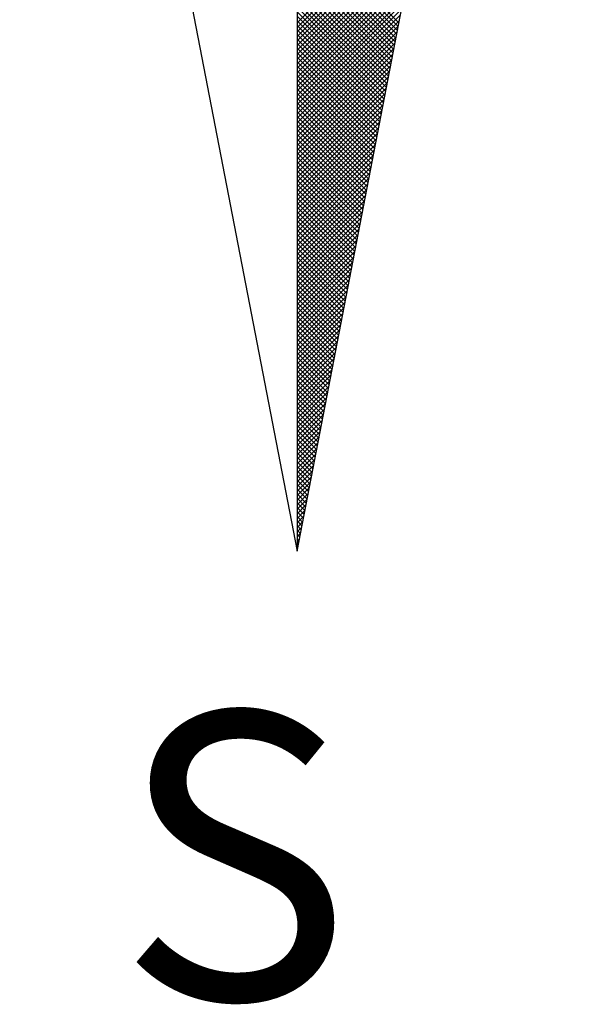
# Model space of a CAD drawing. Extents: x 182126 to 182220, y 1677486 to 1677623.
# Drawn here: x 182204 to 182206, y 1677588 to 1677591 of the extents above; entities that cross this region are included whole.
import ezdxf

# ---------------------------------------------------------------- set-up
doc = ezdxf.new("R2010")
doc.units = 0
doc.header["$MEASUREMENT"] = 0
doc.layers.get('0').update_dxf_attribs({"linetype": 'CONTINUOUS'})
doc.layers.add('NORTE', color=7, linetype='CONTINUOUS')
doc.layers.add('T-DIM', color=1, linetype='CONTINUOUS')
doc.styles.add('ROMANT', font='romant', dxfattribs={"height": 0.2})

# ---------------------------------------------------------------- blocks, each defined once
blk = doc.blocks.new('*X13')
at = {"color": 0}
for p, q in [((182559.3401, 1662930.8913), (182559.8312, 1662931.3824)), ((182559.3401, 1662930.8736), (182559.827, 1662931.3605)), ((182559.3401, 1662930.8559), (182559.8228, 1662931.3386)), ((182559.3401, 1662930.8382), (182559.8185, 1662931.3167)), ((182559.3401, 1662930.8206), (182559.8143, 1662931.2948)), ((182559.7365, 1662930.8913), (182559.3401, 1662931.2876)), ((182559.3401, 1662930.8029), (182559.8101, 1662931.2729)), ((182559.7336, 1662930.8765), (182559.3401, 1662931.27)), ((182559.7308, 1662930.8616), (182559.3401, 1662931.2523)), ((182559.3401, 1662930.7852), (182559.8059, 1662931.251)), ((182559.7279, 1662930.8468), (182559.3401, 1662931.2346)), ((182559.3401, 1662930.7675), (182559.8016, 1662931.2291)), ((182559.725, 1662930.832), (182559.3401, 1662931.2169)), ((182559.3401, 1662930.7498), (182559.7974, 1662931.2072)), ((182559.7222, 1662930.8172), (182559.3401, 1662931.1993)), ((182559.3401, 1662930.7322), (182559.7932, 1662931.1852)), ((182559.7193, 1662930.8024), (182559.3401, 1662931.1816)), ((182559.7165, 1662930.7876), (182559.3401, 1662931.1639)), ((182559.3401, 1662930.7145), (182559.789, 1662931.1633)), ((182559.7136, 1662930.7727), (182559.3401, 1662931.1462)), ((182559.3401, 1662930.6968), (182559.7847, 1662931.1414)), ((182559.7107, 1662930.7579), (182559.3401, 1662931.1285)), ((182559.3401, 1662930.6791), (182559.7805, 1662931.1195)), ((182559.7079, 1662930.7431), (182559.3401, 1662931.1109)), ((182559.3401, 1662930.6615), (182559.7763, 1662931.0976)), ((182559.705, 1662930.7283), (182559.3401, 1662931.0932)), ((182559.3401, 1662930.6438), (182559.7721, 1662931.0757)), ((182559.7022, 1662930.7135), (182559.3401, 1662931.0755)), ((182559.6993, 1662930.6986), (182559.3401, 1662931.0578)), ((182559.3401, 1662930.6261), (182559.7678, 1662931.0538)), ((182559.6964, 1662930.6838), (182559.3401, 1662931.0402)), ((182559.3401, 1662930.6084), (182559.7636, 1662931.0319)), ((182559.6936, 1662930.669), (182559.3401, 1662931.0225)), ((182559.3401, 1662930.5907), (182559.7594, 1662931.01)), ((182559.6907, 1662930.6542), (182559.3401, 1662931.0048)), ((182559.3401, 1662930.5731), (182559.7552, 1662930.9881)), ((182559.6879, 1662930.6394), (182559.3401, 1662930.9871)), ((182559.685, 1662930.6245), (182559.3401, 1662930.9694)), ((182559.3401, 1662930.5554), (182559.7509, 1662930.9662)), ((182559.6821, 1662930.6097), (182559.3401, 1662930.9518)), ((182559.3401, 1662930.5377), (182559.7467, 1662930.9443)), ((182559.6793, 1662930.5949), (182559.3401, 1662930.9341)), ((182559.3401, 1662930.52), (182559.7425, 1662930.9224)), ((182559.6764, 1662930.5801), (182559.3401, 1662930.9164)), ((182559.3401, 1662930.5024), (182559.7382, 1662930.9005)), ((182559.6736, 1662930.5653), (182559.3401, 1662930.8987)), ((182559.6707, 1662930.5505), (182559.3401, 1662930.8811)), ((182559.3401, 1662930.4847), (182559.734, 1662930.8786)), ((182559.6679, 1662930.5356), (182559.3401, 1662930.8634)), ((182559.3401, 1662930.467), (182559.7298, 1662930.8567)), ((182559.665, 1662930.5208), (182559.3401, 1662930.8457)), ((182559.3401, 1662930.4493), (182559.7256, 1662930.8348)), ((182559.6621, 1662930.506), (182559.3401, 1662930.828)), ((182559.3401, 1662930.4316), (182559.7213, 1662930.8129)), ((182559.6593, 1662930.4912), (182559.3401, 1662930.8103)), ((182559.6564, 1662930.4764), (182559.3401, 1662930.7927)), ((182559.3401, 1662930.414), (182559.7171, 1662930.791)), ((182559.6536, 1662930.4615), (182559.3401, 1662930.775)), ((182559.3401, 1662930.3963), (182559.7129, 1662930.7691)), ((182559.6507, 1662930.4467), (182559.3401, 1662930.7573)), ((182559.3401, 1662930.3786), (182559.7087, 1662930.7472)), ((182559.6478, 1662930.4319), (182559.3401, 1662930.7396)), ((182559.3401, 1662930.3609), (182559.7044, 1662930.7253)), ((182559.645, 1662930.4171), (182559.3401, 1662930.722)), ((182559.6421, 1662930.4023), (182559.3401, 1662930.7043)), ((182559.3401, 1662930.3433), (182559.7002, 1662930.7034)), ((182559.6393, 1662930.3875), (182559.3401, 1662930.6866)), ((182559.3401, 1662930.3256), (182559.696, 1662930.6815)), ((182559.6364, 1662930.3726), (182559.3401, 1662930.6689)), ((182559.3401, 1662930.3079), (182559.6918, 1662930.6596)), ((182559.6335, 1662930.3578), (182559.3401, 1662930.6512)), ((182559.3401, 1662930.2902), (182559.6875, 1662930.6377)), ((182559.6307, 1662930.343), (182559.3401, 1662930.6336)), ((182559.6278, 1662930.3282), (182559.3401, 1662930.6159)), ((182559.3401, 1662930.2725), (182559.6833, 1662930.6157)), ((182559.625, 1662930.3134), (182559.3401, 1662930.5982)), ((182559.3401, 1662930.2549), (182559.6791, 1662930.5938)), ((182559.6221, 1662930.2985), (182559.3401, 1662930.5805)), ((182559.3401, 1662930.2372), (182559.6749, 1662930.5719)), ((182559.6192, 1662930.2837), (182559.3401, 1662930.5629)), ((182559.3401, 1662930.2195), (182559.6706, 1662930.55)), ((182559.6164, 1662930.2689), (182559.3401, 1662930.5452)), ((182559.3401, 1662930.2018), (182559.6664, 1662930.5281)), ((182559.6135, 1662930.2541), (182559.3401, 1662930.5275)), ((182559.6107, 1662930.2393), (182559.3401, 1662930.5098)), ((182559.3401, 1662930.1842), (182559.6622, 1662930.5062)), ((182559.6078, 1662930.2244), (182559.3401, 1662930.4922)), ((182559.3401, 1662930.1665), (182559.6579, 1662930.4843)), ((182559.6049, 1662930.2096), (182559.3401, 1662930.4745)), ((182559.3401, 1662930.1488), (182559.6537, 1662930.4624)), ((182559.6021, 1662930.1948), (182559.3401, 1662930.4568)), ((182559.3401, 1662930.1311), (182559.6495, 1662930.4405)), ((182559.5992, 1662930.18), (182559.3401, 1662930.4391)), ((182559.5964, 1662930.1652), (182559.3401, 1662930.4214)), ((182559.3401, 1662930.1134), (182559.6453, 1662930.4186)), ((182559.5935, 1662930.1504), (182559.3401, 1662930.4038)), ((182559.3401, 1662930.0958), (182559.641, 1662930.3967)), ((182559.5907, 1662930.1355), (182559.3401, 1662930.3861)), ((182559.3401, 1662930.0781), (182559.6368, 1662930.3748)), ((182559.5878, 1662930.1207), (182559.3401, 1662930.3684)), ((182559.3401, 1662930.0604), (182559.6326, 1662930.3529)), ((182559.5849, 1662930.1059), (182559.3401, 1662930.3507)), ((182559.5821, 1662930.0911), (182559.3401, 1662930.3331)), ((182559.3401, 1662930.0427), (182559.6284, 1662930.331)), ((182559.5792, 1662930.0763), (182559.3401, 1662930.3154)), ((182559.3401, 1662930.0251), (182559.6241, 1662930.3091)), ((182559.5764, 1662930.0614), (182559.3401, 1662930.2977)), ((182559.3401, 1662930.0074), (182559.6199, 1662930.2872)), ((182559.5735, 1662930.0466), (182559.3401, 1662930.28)), ((182559.3401, 1662929.9897), (182559.6157, 1662930.2653)), ((182559.5706, 1662930.0318), (182559.3401, 1662930.2623)), ((182559.5678, 1662930.017), (182559.3401, 1662930.2447)), ((182559.3401, 1662929.972), (182559.6115, 1662930.2434)), ((182559.5649, 1662930.0022), (182559.3401, 1662930.227)), ((182559.3401, 1662929.9543), (182559.6072, 1662930.2215)), ((182559.5621, 1662929.9874), (182559.3401, 1662930.2093)), ((182559.3401, 1662929.9367), (182559.603, 1662930.1996)), ((182559.5592, 1662929.9725), (182559.3401, 1662930.1916)), ((182559.3401, 1662929.919), (182559.5988, 1662930.1777)), ((182559.5563, 1662929.9577), (182559.3401, 1662930.174)), ((182559.5535, 1662929.9429), (182559.3401, 1662930.1563)), ((182559.3401, 1662929.9013), (182559.5946, 1662930.1558)), ((182559.5506, 1662929.9281), (182559.3401, 1662930.1386)), ((182559.3401, 1662929.8836), (182559.5903, 1662930.1339)), ((182559.5478, 1662929.9133), (182559.3401, 1662930.1209)), ((182559.3401, 1662929.866), (182559.5861, 1662930.112)), ((182559.5449, 1662929.8984), (182559.3401, 1662930.1032)), ((182559.3401, 1662929.8483), (182559.5819, 1662930.0901)), ((182559.542, 1662929.8836), (182559.3401, 1662930.0856)), ((182559.3401, 1662929.8306), (182559.5777, 1662930.0682)), ((182559.5392, 1662929.8688), (182559.3401, 1662930.0679)), ((182559.5363, 1662929.854), (182559.3401, 1662930.0502)), ((182559.3401, 1662929.8129), (182559.5734, 1662930.0462)), ((182559.5335, 1662929.8392), (182559.3401, 1662930.0325)), ((182559.3401, 1662929.7953), (182559.5692, 1662930.0243)), ((182559.5306, 1662929.8243), (182559.3401, 1662930.0149)), ((182559.3401, 1662929.7776), (182559.565, 1662930.0024)), ((182559.5278, 1662929.8095), (182559.3401, 1662929.9972)), ((182559.3401, 1662929.7599), (182559.5607, 1662929.9805)), ((182559.5249, 1662929.7947), (182559.3401, 1662929.9795)), ((182559.522, 1662929.7799), (182559.3401, 1662929.9618)), ((182559.3401, 1662929.7422), (182559.5565, 1662929.9586)), ((182559.5192, 1662929.7651), (182559.3401, 1662929.9441)), ((182559.3401, 1662929.7245), (182559.5523, 1662929.9367)), ((182559.5163, 1662929.7503), (182559.3401, 1662929.9265)), ((182559.3401, 1662929.7069), (182559.5481, 1662929.9148)), ((182559.5135, 1662929.7354), (182559.3401, 1662929.9088)), ((182559.3401, 1662929.6892), (182559.5438, 1662929.8929)), ((182559.5106, 1662929.7206), (182559.3401, 1662929.8911)), ((182559.5077, 1662929.7058), (182559.3401, 1662929.8734)), ((182559.3401, 1662929.6715), (182559.5396, 1662929.871)), ((182559.5049, 1662929.691), (182559.3401, 1662929.8558)), ((182559.3401, 1662929.6538), (182559.5354, 1662929.8491)), ((182559.502, 1662929.6762), (182559.3401, 1662929.8381)), ((182559.3401, 1662929.6362), (182559.5312, 1662929.8272)), ((182559.4992, 1662929.6613), (182559.3401, 1662929.8204)), ((182559.3401, 1662929.6185), (182559.5269, 1662929.8053)), ((182559.4963, 1662929.6465), (182559.3401, 1662929.8027)), ((182559.4934, 1662929.6317), (182559.3401, 1662929.785)), ((182559.3401, 1662929.6008), (182559.5227, 1662929.7834)), ((182559.4906, 1662929.6169), (182559.3401, 1662929.7674)), ((182559.3401, 1662929.5831), (182559.5185, 1662929.7615)), ((182559.4877, 1662929.6021), (182559.3401, 1662929.7497)), ((182559.3401, 1662929.5654), (182559.5143, 1662929.7396)), ((182559.4849, 1662929.5873), (182559.3401, 1662929.732)), ((182559.3401, 1662929.5478), (182559.51, 1662929.7177)), ((182559.482, 1662929.5724), (182559.3401, 1662929.7143)), ((182559.4791, 1662929.5576), (182559.3401, 1662929.6967)), ((182559.3401, 1662929.5301), (182559.5058, 1662929.6958)), ((182559.4763, 1662929.5428), (182559.3401, 1662929.679)), ((182559.3401, 1662929.5124), (182559.5016, 1662929.6739)), ((182559.4734, 1662929.528), (182559.3401, 1662929.6613)), ((182559.3401, 1662929.4947), (182559.4974, 1662929.652)), ((182559.4706, 1662929.5132), (182559.3401, 1662929.6436)), ((182559.3401, 1662929.4771), (182559.4931, 1662929.6301)), ((182559.4677, 1662929.4983), (182559.3401, 1662929.6259)), ((182559.4649, 1662929.4835), (182559.3401, 1662929.6083)), ((182559.3401, 1662929.4594), (182559.4889, 1662929.6082)), ((182559.462, 1662929.4687), (182559.3401, 1662929.5906)), ((182559.3401, 1662929.4417), (182559.4847, 1662929.5863)), ((182559.4591, 1662929.4539), (182559.3401, 1662929.5729)), ((182559.3401, 1662929.424), (182559.4804, 1662929.5644)), ((182559.4563, 1662929.4391), (182559.3401, 1662929.5552)), ((182559.3401, 1662929.4063), (182559.4762, 1662929.5425)), ((182559.4534, 1662929.4242), (182559.3401, 1662929.5376)), ((182559.3401, 1662929.3887), (182559.472, 1662929.5206)), ((182559.4506, 1662929.4094), (182559.3401, 1662929.5199)), ((182559.4477, 1662929.3946), (182559.3401, 1662929.5022)), ((182559.3401, 1662929.371), (182559.4678, 1662929.4986)), ((182559.4448, 1662929.3798), (182559.3401, 1662929.4845)), ((182559.3401, 1662929.3533), (182559.4635, 1662929.4767)), ((182559.442, 1662929.365), (182559.3401, 1662929.4668)), ((182559.3401, 1662929.3356), (182559.4593, 1662929.4548)), ((182559.4391, 1662929.3502), (182559.3401, 1662929.4492)), ((182559.3401, 1662929.318), (182559.4551, 1662929.4329)), ((182559.4363, 1662929.3353), (182559.3401, 1662929.4315)), ((182559.4334, 1662929.3205), (182559.3401, 1662929.4138)), ((182559.3401, 1662929.3003), (182559.4509, 1662929.411)), ((182559.4305, 1662929.3057), (182559.3401, 1662929.3961)), ((182559.3401, 1662929.2826), (182559.4466, 1662929.3891)), ((182559.4277, 1662929.2909), (182559.3401, 1662929.3785)), ((182559.3401, 1662929.2649), (182559.4424, 1662929.3672)), ((182559.4248, 1662929.2761), (182559.3401, 1662929.3608)), ((182559.3401, 1662929.2472), (182559.4382, 1662929.3453)), ((182559.422, 1662929.2612), (182559.3401, 1662929.3431)), ((182559.4191, 1662929.2464), (182559.3401, 1662929.3254)), ((182559.3401, 1662929.2296), (182559.434, 1662929.3234)), ((182559.4162, 1662929.2316), (182559.3401, 1662929.3077)), ((182559.3401, 1662929.2119), (182559.4297, 1662929.3015)), ((182559.4134, 1662929.2168), (182559.3401, 1662929.2901)), ((182559.3401, 1662929.1942), (182559.4255, 1662929.2796)), ((182559.4105, 1662929.202), (182559.3401, 1662929.2724)), ((182559.3401, 1662929.1765), (182559.4213, 1662929.2577)), ((182559.4077, 1662929.1872), (182559.3401, 1662929.2547)), ((182559.4048, 1662929.1723), (182559.3401, 1662929.237)), ((182559.3401, 1662929.1589), (182559.4171, 1662929.2358)), ((182559.402, 1662929.1575), (182559.3401, 1662929.2194)), ((182559.3401, 1662929.1412), (182559.4128, 1662929.2139)), ((182559.3991, 1662929.1427), (182559.3401, 1662929.2017)), ((182559.3401, 1662929.1235), (182559.4086, 1662929.192)), ((182559.3962, 1662929.1279), (182559.3401, 1662929.184)), ((182559.3401, 1662929.1058), (182559.4044, 1662929.1701)), ((182559.3934, 1662929.1131), (182559.3401, 1662929.1663)), ((182559.3905, 1662929.0982), (182559.3401, 1662929.1486)), ((182559.3401, 1662929.0881), (182559.4002, 1662929.1482)), ((182559.3877, 1662929.0834), (182559.3401, 1662929.131)), ((182559.3401, 1662929.0705), (182559.3959, 1662929.1263)), ((182559.3848, 1662929.0686), (182559.3401, 1662929.1133)), ((182559.3401, 1662929.0528), (182559.3917, 1662929.1044)), ((182559.3819, 1662929.0538), (182559.3401, 1662929.0956)), ((182559.3401, 1662929.0351), (182559.3875, 1662929.0825)), ((182559.3791, 1662929.039), (182559.3401, 1662929.0779)), ((182559.3401, 1662929.0174), (182559.3832, 1662929.0606)), ((182559.3762, 1662929.0241), (182559.3401, 1662929.0603)), ((182559.3734, 1662929.0093), (182559.3401, 1662929.0426)), ((182559.3401, 1662928.9998), (182559.379, 1662929.0387)), ((182559.3705, 1662928.9945), (182559.3401, 1662929.0249)), ((182559.3401, 1662928.9821), (182559.3748, 1662929.0168)), ((182559.3676, 1662928.9797), (182559.3401, 1662929.0072)), ((182559.3401, 1662928.9644), (182559.3706, 1662928.9949)), ((182559.3648, 1662928.9649), (182559.3401, 1662928.9895)), ((182559.3401, 1662928.9467), (182559.3663, 1662928.973)), ((182559.3619, 1662928.9501), (182559.3401, 1662928.9719)), ((182559.3591, 1662928.9352), (182559.3401, 1662928.9542)), ((182559.3401, 1662928.929), (182559.3621, 1662928.9511)), ((182559.3562, 1662928.9204), (182559.3401, 1662928.9365)), ((182559.3401, 1662928.9114), (182559.3579, 1662928.9291)), ((182559.3533, 1662928.9056), (182559.3401, 1662928.9188)), ((182559.3401, 1662928.8937), (182559.3537, 1662928.9072)), ((182559.3505, 1662928.8908), (182559.3401, 1662928.9012)), ((182559.3401, 1662928.876), (182559.3494, 1662928.8853)), ((182559.3476, 1662928.876), (182559.3401, 1662928.8835)), ((182559.3448, 1662928.8611), (182559.3401, 1662928.8658)), ((182559.3401, 1662928.8583), (182559.3452, 1662928.8634)), ((182559.3419, 1662928.8463), (182559.3401, 1662928.8481)), ((182559.3401, 1662928.8407), (182559.341, 1662928.8415))]:
    blk.add_line(p, q, dxfattribs=at)
blk = doc.blocks.new('NORTEGEO')
at = {"layer": 'NORTE', "color": 7}
for p, q in [((0, 6.6682), (0, -6.6682)), ((-1.0785, -1.0785), (0, -6.6682)), ((0, -6.6682), (1.0785, -1.0785))]:
    blk.add_line(p, q, dxfattribs=at)
at = {"layer": 'NORTE'}
blk.add_blockref('*X13', (-182559.3401, -1662935.5052), dxfattribs=at)
at = {"layer": 'NORTE', "color": 7, "style": 'ROMANT'}
blk.add_text('S', height=1.1164, dxfattribs=at).set_placement((-0.6975, -8.4105))

msp = doc.modelspace()

# ---------------------------------------------------------------- block references
at = {"layer": 'T-DIM', "ltscale": 0.75, "xscale": 0.8950189864262938, "yscale": 0.8950189864262938, "zscale": 0.8950189864772569}
msp.add_blockref('NORTEGEO', (182205.2582, 1677595.3754), dxfattribs=at)

doc.saveas('drawing.dxf')
